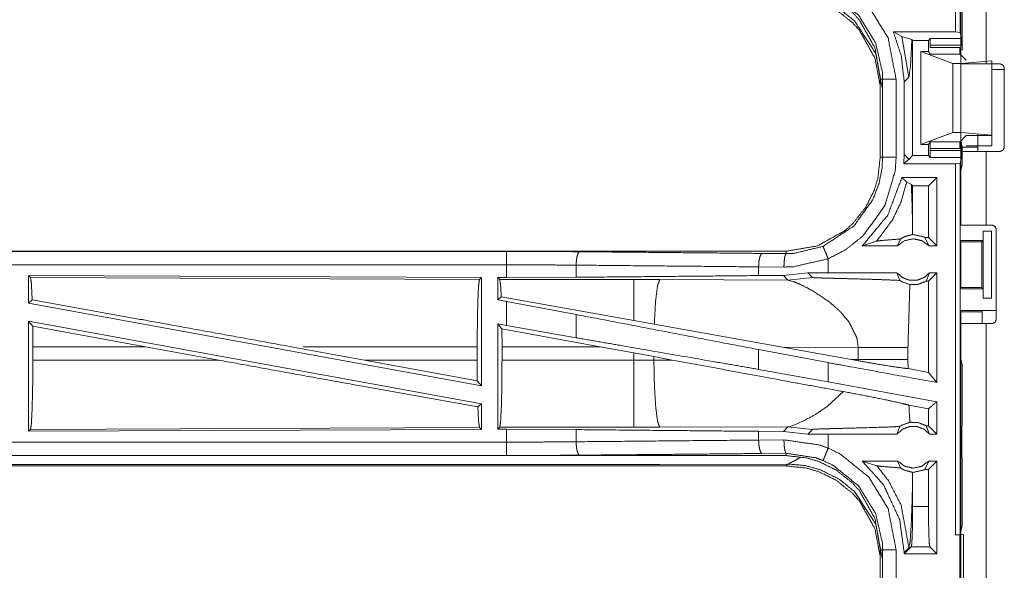
# Model space of a CAD drawing. Units: inches. Extents: x 34 to 86, y 11 to 151.
# Drawn here: x 75 to 78, y 82 to 84 of the extents above; entities that cross this region are included whole.
import ezdxf

# ---------------------------------------------------------------- set-up
doc = ezdxf.new("R2010")
doc.units = ezdxf.units.IN
doc.header["$MEASUREMENT"] = 0
doc.layers.add('CUSTOMER FRONT', color=7, linetype='Continuous', true_color=0xffffff)

msp = doc.modelspace()

# ---------------------------------------------------------------- linework, layer by layer
at = {"layer": 'CUSTOMER FRONT', "color": 2, "linetype": 'Continuous', "lineweight": 18}
for p, q in [((78.199, 84.339), (78.199, 85.7185)), ((78.2157, 85.7164), (78.2157, 84.3369)), ((78.2188, 84.22), (78.2188, 84.9445)), ((78.3123, 84.9445), (78.3123, 84.22)), ((78.2239, 84.2717), (78.2239, 84.4633)), ((78.199, 84.339), (77.9678, 84.339)), ((77.9994, 84.3215), (77.9678, 84.339)), ((78.2157, 84.3369), (78.199, 84.339)), ((78.2213, 84.3143), (78.2157, 84.3369)), ((77.9994, 84.3215), (78.0257, 84.1706)), ((78.0364, 84.3106), (77.9994, 84.3215)), ((78.0395, 84.3076), (78.0364, 84.3106)), ((78.0395, 83.8794), (78.0395, 84.3076)), ((78.0395, 84.3076), (78.0982, 84.3076)), ((78.0982, 84.3076), (78.105, 84.3143)), ((78.0982, 84.2665), (78.0982, 84.3076)), ((78.2215, 84.2894), (78.1041, 84.2894)), ((78.1041, 84.2813), (78.1041, 84.2894)), ((78.105, 84.3143), (78.2213, 84.3143)), ((78.0982, 84.2665), (78.0697, 84.2665)), ((78.0697, 83.9205), (78.0697, 84.2665)), ((78.0697, 84.2665), (78.1888, 84.2221)), ((78.1049, 84.2564), (78.0982, 84.2665)), ((78.1041, 84.2813), (78.2147, 84.2813)), ((78.2159, 84.2564), (78.1049, 84.2564)), ((78.2388, 84.2335), (78.2159, 84.2564)), ((78.1888, 83.9649), (78.1888, 84.2221)), ((78.1888, 84.2221), (78.2188, 84.2221)), ((78.2188, 84.2221), (78.3337, 84.2319)), ((78.2188, 83.9649), (78.2188, 84.2221)), ((78.3653, 84.22), (78.3123, 84.22)), ((78.2188, 84.205), (78.2188, 83.91)), ((78.3803, 84.2), (78.3337, 84.2)), ((78.3337, 84.1955), (78.3337, 83.9155)), ((78.3803, 84.205), (78.3803, 83.91)), ((77.9188, 84.1637), (77.9188, 83.8733)), ((77.9279, 83.8733), (77.9279, 84.1637)), ((77.9779, 84.1637), (77.9779, 83.8733)), ((78.008, 84.153), (78.0257, 84.1706)), ((78.008, 84.153), (78.008, 83.884)), ((78.0697, 83.9205), (78.1888, 83.9649)), ((78.1888, 83.9649), (78.2188, 83.9649)), ((78.2188, 83.9649), (78.3337, 83.9551)), ((78.1049, 83.9306), (78.0982, 83.9205)), ((78.1049, 83.9306), (78.2159, 83.9306)), ((78.2147, 83.9057), (78.2147, 83.9294)), ((78.2388, 83.9535), (78.2159, 83.9306)), ((78.2215, 83.8976), (78.2215, 83.9294)), ((78.3337, 83.9535), (78.2388, 83.9535)), ((78.3337, 83.9551), (78.3337, 83.9535)), ((78.0982, 83.9205), (78.0697, 83.9205)), ((78.0982, 83.8794), (78.0982, 83.9205)), ((78.1041, 83.8976), (78.1041, 83.9057)), ((78.2147, 83.9057), (78.1041, 83.9057)), ((78.1041, 83.8976), (78.2215, 83.8976)), ((78.2188, 83.91), (78.2823, 83.91)), ((78.2188, 83.6205), (78.2188, 83.895)), ((78.2239, 83.8447), (78.2239, 83.9153)), ((78.2388, 83.9155), (78.3337, 83.9155)), ((78.3123, 83.895), (78.3653, 83.895)), ((78.3123, 83.895), (78.3123, 83.6205)), ((78.008, 83.884), (78.0066, 83.848)), ((78.0257, 83.8656), (78.0066, 83.848)), ((78.0257, 83.8664), (78.008, 83.884)), ((78.0257, 83.8656), (78.0257, 83.8664)), ((78.026, 83.8659), (78.0257, 83.8664)), ((78.026, 83.8659), (78.0257, 83.8656)), ((78.0395, 83.8794), (78.026, 83.8659)), ((78.0395, 83.8794), (78.0982, 83.8794)), ((78.0982, 83.8794), (78.105, 83.8727)), ((78.2213, 83.8727), (78.105, 83.8727)), ((78.199, 83.848), (78.2157, 83.8501)), ((78.2213, 83.8727), (78.2157, 83.8501)), ((78.2157, 83.8501), (78.2157, 82.4706)), ((78.199, 83.848), (78.0066, 83.848)), ((78.2239, 83.8447), (78.2188, 83.8244)), ((78.2188, 83.6488), (78.2188, 83.8244)), ((77.9997, 83.798), (78.0173, 83.7805)), ((78.1296, 83.798), (77.9997, 83.798)), ((78.0173, 83.7805), (78.0346, 83.7714)), ((78.1296, 83.798), (78.0982, 83.7666)), ((78.1296, 83.798), (78.1296, 83.5435)), ((78.0346, 83.7714), (78.0395, 83.7666)), ((78.0982, 83.7666), (78.0395, 83.7666)), ((78.0395, 83.6124), (78.0395, 83.7666)), ((78.0982, 83.5749), (78.0982, 83.7666)), ((78.2162, 83.6435), (78.2188, 83.6488)), ((78.2162, 83.6435), (78.2162, 83.5635)), ((78.0392, 83.5856), (78.0395, 83.6124)), ((78.3014, 83.5985), (78.3014, 83.5635)), ((78.3017, 83.5985), (78.3014, 83.5985)), ((78.3017, 83.3485), (78.3017, 83.5985)), ((78.3017, 83.5985), (78.3328, 83.5985)), ((78.3353, 83.6205), (78.3123, 83.6205)), ((78.3328, 83.5985), (78.3328, 83.3485)), ((77.8522, 83.5435), (77.9056, 83.5609)), ((77.9833, 83.5435), (77.994, 83.5691)), ((78.085, 83.5749), (78.1, 83.5435)), ((78.0982, 83.5749), (78.085, 83.5749)), ((78.1296, 83.5435), (78.0982, 83.5749)), ((78.2187, 83.5584), (78.2162, 83.5635)), ((78.2162, 83.5635), (78.3014, 83.5635)), ((78.2187, 83.3885), (78.2187, 83.5584)), ((78.2187, 83.5584), (78.2963, 83.5584)), ((78.3014, 83.5635), (78.2963, 83.5584)), ((78.2963, 83.5584), (78.2963, 83.3885)), ((77.569, 83.5235), (72.0375, 83.5235)), ((72.0375, 83.5231), (76.5291, 83.5231)), ((77.569, 83.5235), (77.569, 83.5148)), ((77.9833, 83.5435), (77.8522, 83.5435)), ((78.1296, 83.5435), (78.1, 83.5435)), ((77.4796, 83.5155), (77.569, 83.5148)), ((77.7254, 83.4435), (77.7254, 83.4955)), ((76.7879, 83.4719), (76.7879, 83.4267)), ((77.5608, 83.4648), (77.4666, 83.4655)), ((77.4666, 83.4655), (77.4666, 83.4331)), ((74.7517, 83.433), (76.4359, 83.4257)), ((74.7517, 83.433), (74.7517, 83.3309)), ((74.759, 83.4257), (74.7517, 83.433)), ((74.759, 83.4257), (76.4286, 83.4184)), ((76.4286, 83.4184), (76.4359, 83.4257)), ((76.4359, 83.4257), (76.4359, 83.023)), ((76.4967, 83.4255), (76.5291, 83.4255)), ((76.4967, 83.4255), (76.4967, 83.3429)), ((76.504, 83.4183), (76.4967, 83.4255)), ((77.0032, 83.4183), (76.504, 83.4183)), ((76.7879, 83.4267), (76.5291, 83.4255)), ((77.099, 83.4181), (77.0032, 83.4183)), ((77.5759, 83.4166), (77.099, 83.4181)), ((77.5588, 83.4338), (77.4666, 83.4331)), ((77.6491, 83.4434), (77.5588, 83.4338)), ((77.5588, 83.4338), (77.5759, 83.4166)), ((77.5759, 83.4166), (77.6665, 83.426)), ((77.5759, 83.4166), (77.5979, 83.41)), ((77.7254, 83.4435), (77.6491, 83.4434)), ((77.6491, 83.4434), (77.6665, 83.426)), ((77.981, 83.4435), (77.9916, 83.415)), ((78.0898, 83.4121), (78.1023, 83.4435)), ((78.0982, 83.4121), (78.0898, 83.4121)), ((78.1296, 83.4435), (78.0982, 83.4121)), ((78.0982, 83.0731), (78.0982, 83.4121)), ((78.1296, 83.4435), (78.1023, 83.4435)), ((78.2187, 83.3885), (78.2162, 83.3835)), ((78.2162, 83.3835), (78.2162, 83.3035)), ((78.2162, 83.3835), (78.3014, 83.3835)), ((78.2187, 83.3885), (78.2963, 83.3885)), ((78.2963, 83.3885), (78.3014, 83.3835)), ((78.3014, 83.3835), (78.3014, 83.3485)), ((74.7517, 83.3309), (74.7653, 83.3423)), ((76.5096, 83.3536), (76.4967, 83.3429)), ((76.4967, 83.3429), (76.5291, 83.3369)), ((77.0032, 83.2655), (76.5096, 83.3536)), ((76.5291, 83.248), (76.5291, 83.3369)), ((76.7879, 83.2884), (76.5291, 83.3369)), ((78.3014, 83.3485), (78.3017, 83.3485)), ((78.3328, 83.3485), (78.3017, 83.3485)), ((74.7517, 83.3309), (76.4359, 83.023)), ((78.2162, 83.3035), (78.2188, 83.2982)), ((78.2162, 83.3035), (78.3485, 83.3035)), ((78.2985, 83.3026), (78.2963, 83.2982)), ((78.2985, 83.2545), (78.2985, 83.3026)), ((74.7517, 83.264), (76.4359, 82.9561)), ((74.7517, 83.264), (74.7517, 82.854)), ((74.7517, 83.264), (74.7673, 83.2454)), ((76.7879, 83.2884), (76.7879, 83.2019)), ((77.0788, 83.252), (77.0032, 83.2655)), ((77.7766, 83.2923), (77.8029, 83.2601)), ((78.2188, 83.1226), (78.2188, 83.2982)), ((78.2188, 83.2982), (78.2963, 83.2982)), ((74.7677, 83.1684), (74.7673, 83.2454)), ((75.1863, 83.1684), (74.7673, 83.2454)), ((76.4967, 83.2539), (76.5291, 83.248)), ((76.4967, 83.2539), (76.4967, 82.8615)), ((76.5121, 83.2355), (76.4967, 83.2539)), ((76.5121, 83.2355), (76.5124, 83.1684)), ((76.8772, 83.1684), (76.5121, 83.2355)), ((76.7879, 83.2019), (76.5291, 83.248)), ((77.5557, 83.1668), (77.0788, 83.252)), ((78.2188, 81.8705), (78.2188, 83.2545)), ((78.3123, 83.2545), (78.3123, 81.8705)), ((78.3123, 83.2545), (78.3353, 83.2545)), ((74.7677, 83.1684), (74.7677, 83.1186)), ((75.1863, 83.1684), (74.7677, 83.1684)), ((75.1863, 83.1684), (75.4588, 83.1186)), ((75.7286, 83.1684), (76.0006, 83.1186)), ((76.4202, 83.1684), (75.7724, 83.1684)), ((76.4202, 83.1684), (76.4202, 83.1186)), ((76.5124, 83.1186), (76.5124, 83.1684)), ((76.5124, 83.1684), (76.8772, 83.1684)), ((76.8772, 83.1684), (77.0032, 83.1454)), ((77.7254, 83.1093), (77.4666, 83.1578)), ((77.4666, 83.1578), (77.4666, 83.0843)), ((77.5557, 83.1668), (77.8372, 83.1659)), ((77.5557, 83.1668), (77.8105, 83.121)), ((77.8372, 83.1659), (77.8372, 83.1211)), ((78.0221, 83.1211), (78.0221, 83.1659)), ((74.7677, 83.1186), (75.4588, 83.1186)), ((76.4206, 83.0413), (76.0006, 83.1186)), ((76.0006, 83.1186), (76.4202, 83.1186)), ((76.4206, 83.0413), (76.4202, 83.1186)), ((77.0032, 83.1186), (76.5124, 83.1186)), ((77.0032, 83.1454), (77.0032, 83.1186)), ((77.0032, 83.1454), (77.0772, 83.1317)), ((77.0772, 83.1317), (77.1457, 83.119)), ((77.0772, 83.1188), (77.0772, 83.1317)), ((77.1457, 83.119), (77.0772, 83.1188)), ((77.8372, 83.1211), (77.8105, 83.121)), ((77.8371, 83.1162), (77.8105, 83.121)), ((77.8372, 83.1211), (77.8371, 83.1162)), ((78.0222, 83.087), (78.0221, 83.1211)), ((78.2188, 83.1226), (78.2239, 83.1023)), ((77.7254, 83.0381), (77.4666, 83.0843)), ((77.7254, 83.0381), (77.7254, 83.1093)), ((78.0982, 83.0731), (78.0222, 83.087)), ((78.2239, 82.9137), (78.2239, 83.1023)), ((78.1296, 83.0354), (78.0982, 83.0731)), ((76.4206, 83.0413), (76.4359, 83.023)), ((78.1296, 82.9642), (77.7254, 83.0381)), ((77.7828, 83.0016), (77.7234, 82.9475)), ((76.4226, 82.945), (76.4359, 82.9561)), ((76.4359, 82.9561), (76.4359, 82.8613)), ((78.0982, 82.938), (78.0256, 82.9513)), ((78.0982, 82.8749), (78.0982, 82.938)), ((78.1296, 82.9642), (78.1296, 82.8435)), ((78.2235, 82.9066), (78.2239, 82.9137)), ((78.2235, 82.8766), (78.2235, 82.9066)), ((76.4359, 82.8613), (74.7517, 82.854)), ((74.7517, 82.854), (74.759, 82.8613)), ((76.4286, 82.8686), (74.759, 82.8613)), ((76.4359, 82.8613), (76.4286, 82.8686)), ((76.4967, 82.8615), (76.504, 82.8688)), ((76.5291, 82.8615), (76.4967, 82.8615)), ((76.504, 82.8688), (77.0032, 82.8688)), ((76.5291, 82.8139), (76.5291, 82.8615)), ((76.5291, 82.8615), (76.7879, 82.8603)), ((76.7879, 82.8603), (76.7879, 82.8151)), ((77.099, 82.8689), (77.5759, 82.8704)), ((77.5759, 82.8704), (77.5588, 82.8532)), ((77.5798, 82.8711), (77.5759, 82.8704)), ((77.5759, 82.8704), (77.6665, 82.861)), ((77.5909, 82.8745), (77.5798, 82.8711)), ((77.6059, 82.8801), (77.5909, 82.8745)), ((77.6337, 82.8926), (77.6059, 82.8801)), ((77.6491, 82.8436), (77.6665, 82.861)), ((77.981, 82.8435), (77.9916, 82.872)), ((78.0982, 82.8749), (78.0898, 82.8749)), ((78.0898, 82.8749), (78.1023, 82.8435)), ((78.1296, 82.8435), (78.0982, 82.8749)), ((78.2229, 82.8708), (78.2235, 82.8766)), ((78.2229, 82.7562), (78.2229, 82.8708)), ((77.4666, 82.8539), (77.4666, 82.8215)), ((77.4666, 82.8539), (77.5588, 82.8532)), ((77.5588, 82.8532), (77.6491, 82.8436)), ((77.7254, 82.8435), (77.6491, 82.8436)), ((77.7254, 82.7915), (77.7254, 82.8435)), ((78.1296, 82.8435), (78.1023, 82.8435)), ((77.4666, 82.8215), (77.5608, 82.8222)), ((71.7936, 82.7639), (76.5291, 82.7639)), ((77.569, 82.7635), (71.7936, 82.7635)), ((77.569, 82.7722), (77.4796, 82.7715)), ((77.569, 82.7635), (77.569, 82.7722)), ((78.2235, 82.7504), (78.2229, 82.7562)), ((78.2235, 82.7204), (78.2235, 82.7504)), ((71.7936, 82.7255), (77.569, 82.7255)), ((77.0032, 82.7308), (71.799, 82.7308)), ((77.5759, 82.7324), (77.099, 82.731)), ((77.569, 82.7255), (77.5759, 82.7324)), ((77.9833, 82.7435), (77.8522, 82.7435)), ((77.8522, 82.7435), (77.9056, 82.7261)), ((77.9833, 82.7435), (77.994, 82.7179)), ((78.085, 82.7121), (78.1, 82.7435)), ((78.1296, 82.7435), (78.0982, 82.7121)), ((78.1296, 82.7435), (78.1, 82.7435)), ((78.1296, 82.7435), (78.1296, 82.3985)), ((78.2235, 82.7204), (78.2239, 82.7133)), ((78.0395, 82.6746), (78.0392, 82.7014)), ((78.0982, 82.7121), (78.085, 82.7121)), ((78.0982, 82.5748), (78.0982, 82.7121)), ((78.2239, 82.5034), (78.2239, 82.7133)), ((78.0395, 82.5748), (78.0395, 82.6746)), ((78.0395, 82.5748), (78.0982, 82.5748)), ((78.2157, 82.4706), (78.2239, 82.5034)), ((78.2157, 82.4706), (78.199, 82.4685)), ((78.199, 82.4685), (78.2154, 82.4685)), ((78.2154, 82.4685), (78.2288, 82.4703)), ((78.008, 82.3985), (78.0344, 82.4249)), ((78.008, 82.403), (78.0257, 82.4206)), ((78.1032, 82.4249), (78.0344, 82.4249)), ((78.1296, 82.3985), (78.1032, 82.4249)), ((77.9188, 82.4137), (77.9188, 82.1233)), ((77.9279, 82.1233), (77.9279, 82.4137)), ((78.008, 82.403), (78.008, 82.3985)), ((78.1296, 82.3985), (78.008, 82.3985))]:
    msp.add_line(p, q, dxfattribs=at)
for points, knots in [([(77.569, 84.5135), (77.6459, 84.505), (77.6901, 84.4919), (77.7544, 84.4604), (77.8164, 84.4111), (77.8421, 84.3823), (77.8991, 84.2795), (77.9188, 84.1637)], [0, 0, 0.141126, 0.22535, 0.356102, 0.500596, 0.571061, 0.785525, 1, 1]), ([(77.7255, 84.5415), (77.7691, 84.5203), (77.8759, 84.434), (77.948, 84.3172), (77.9779, 84.1637)], [0, 0, 0.101223, 0.387489, 0.673987, 1, 1]), ([(77.9188, 84.1257), (77.9185, 84.1402), (77.8991, 84.2415), (77.8421, 84.3443), (77.8164, 84.3731), (77.7544, 84.4224), (77.6901, 84.4539), (77.6459, 84.467), (77.569, 84.4755)], [0, 0, 0.026438, 0.214723, 0.429127, 0.49957, 0.644017, 0.774721, 0.858921, 1, 1]), ([(77.9257, 84.1326), (77.904, 84.2536), (77.901, 84.2613), (77.8231, 84.3798), (77.7672, 84.4253), (77.6969, 84.4607), (77.6395, 84.4765), (77.5759, 84.4824)], [0, 0, 0.224645, 0.239703, 0.498934, 0.6306, 0.774478, 0.883247, 1, 1]), ([(77.9279, 84.1637), (77.927, 84.1895), (77.9017, 84.2984), (77.8384, 84.401), (77.7447, 84.4768), (77.7063, 84.4954)], [0, 0, 0.061283, 0.326671, 0.612886, 0.898876, 1, 1]), ([(77.9678, 84.339), (77.9977, 84.2487), (78.008, 84.153)], [0, 0, 0.497005, 1, 1]), ([(78.0257, 84.1706), (78.0316, 84.2129), (78.0364, 84.3106)], [0, 0, 0.303838, 1, 1]), ([(78.1041, 84.2894), (78.1041, 84.294), (78.1042, 84.2987), (78.1044, 84.3067), (78.1046, 84.3122), (78.105, 84.3143)], [0, 0, 0.18735, 0.374439, 0.69431, 0.913153, 1, 1]), ([(78.2213, 84.3143), (78.2214, 84.3122), (78.2214, 84.3095), (78.2214, 84.3067), (78.2215, 84.3027), (78.2215, 84.2987), (78.2215, 84.2894)], [0, 0, 0.086032, 0.195466, 0.304897, 0.464865, 0.625095, 1, 1]), ([(78.1049, 84.2564), (78.1048, 84.2575), (78.1046, 84.2586)], [0, 0, 0.498787, 1, 1]), ([(78.2147, 84.2813), (78.2147, 84.2767), (78.2148, 84.2721), (78.215, 84.2641), (78.2155, 84.2586), (78.2157, 84.2575), (78.2159, 84.2564)], [0, 0, 0.185145, 0.370294, 0.687692, 0.907743, 0.953999, 1, 1]), ([(78.3123, 84.22), (78.2792, 84.22), (78.2325, 84.22), (78.2188, 84.22)], [0, 0, 0.353572, 0.853572, 1, 1]), ([(78.3337, 83.9551), (78.3337, 84.22), (78.3337, 84.2319)], [0, 0, 0.956919, 1, 1]), ([(78.3653, 84.22), (78.3706, 84.2178), (78.3759, 84.2156), (78.3781, 84.2103), (78.3803, 84.205)], [0, 0, 0.249923, 0.5, 0.750077, 1, 1]), ([(77.9188, 84.1637), (77.922, 84.1637), (77.9266, 84.1637), (77.9279, 84.1637)], [0, 0, 0.352564, 0.852564, 1, 1]), ([(77.9779, 84.1637), (77.9592, 84.1637), (77.9512, 84.1637), (77.9377, 84.1637), (77.9301, 84.1637), (77.9279, 84.1637)], [0, 0, 0.374853, 0.534984, 0.80456, 0.957003, 1, 1]), ([(78.1041, 83.9057), (78.1041, 83.9103), (78.1042, 83.9149), (78.1043, 83.9189), (78.1044, 83.9229), (78.1046, 83.9284), (78.1048, 83.9295), (78.1049, 83.9306)], [0, 0, 0.185216, 0.370695, 0.52964, 0.688579, 0.90871, 0.954466, 1, 1]), ([(78.2159, 83.9306), (78.2157, 83.9295), (78.2155, 83.9284), (78.215, 83.9229), (78.2148, 83.9149), (78.2147, 83.9103), (78.2147, 83.9057)], [0, 0, 0.046013, 0.092281, 0.312389, 0.62987, 0.815067, 1, 1]), ([(78.105, 83.8727), (78.1046, 83.8748), (78.1044, 83.8803), (78.1042, 83.8883), (78.1041, 83.893), (78.1041, 83.8976)], [0, 0, 0.086847, 0.30569, 0.625561, 0.81291, 1, 1]), ([(78.2188, 83.91), (78.2188, 83.8994), (78.2188, 83.895)], [0, 0, 0.707031, 1, 1]), ([(78.2188, 83.895), (78.2462, 83.895), (78.3123, 83.895)], [0, 0, 0.292926, 1, 1]), ([(78.2215, 83.8976), (78.2215, 83.8883), (78.2215, 83.8843), (78.2214, 83.8803), (78.2214, 83.8775), (78.2214, 83.8748), (78.2213, 83.8727)], [0, 0, 0.374905, 0.534874, 0.695103, 0.804534, 0.913968, 1, 1]), ([(78.2823, 83.91), (78.2823, 83.9047), (78.2823, 83.8972), (78.2823, 83.895)], [0, 0, 0.353299, 0.853299, 1, 1]), ([(78.3803, 83.91), (78.3781, 83.9047), (78.3759, 83.8994), (78.3706, 83.8972), (78.3653, 83.895)], [0, 0, 0.249923, 0.5, 0.750077, 1, 1]), ([(77.9188, 83.8733), (77.9103, 83.7964), (77.8972, 83.7522), (77.8657, 83.6879), (77.8164, 83.6259), (77.7876, 83.6002), (77.6848, 83.5432), (77.569, 83.5235)], [0, 0, 0.141124, 0.225348, 0.356099, 0.500593, 0.571058, 0.785537, 1, 1]), ([(77.7063, 83.5416), (77.8207, 83.6174), (77.8912, 83.7151), (77.9144, 83.7754), (77.9254, 83.8306), (77.9279, 83.8733)], [0, 0, 0.325584, 0.611531, 0.764961, 0.898499, 1, 1]), ([(77.9779, 83.8733), (77.975, 83.8247), (77.9361, 83.6931), (77.8558, 83.5817), (77.793, 83.5311), (77.7255, 83.4955)], [0, 0, 0.101438, 0.387239, 0.673053, 0.840978, 1, 1]), ([(77.9188, 83.8733), (77.922, 83.8733), (77.9266, 83.8733), (77.9279, 83.8733)], [0, 0, 0.352564, 0.852564, 1, 1]), ([(77.9779, 83.8733), (77.9592, 83.8733), (77.9512, 83.8733), (77.9377, 83.8733), (77.9301, 83.8733), (77.9279, 83.8733)], [0, 0, 0.374853, 0.534984, 0.80456, 0.957003, 1, 1]), ([(78.199, 82.4685), (78.199, 82.806), (78.199, 83.4957), (78.199, 83.848)], [0, 0, 0.24466, 0.744655, 1, 1]), ([(77.9997, 83.798), (77.9469, 83.6575), (77.8522, 83.5435)], [0, 0, 0.503014, 1, 1]), ([(77.9056, 83.5609), (77.9643, 83.6401), (77.9965, 83.7076), (78.0173, 83.7805)], [0, 0, 0.395804, 0.696016, 1, 1]), ([(78.0395, 83.6124), (78.0375, 83.6924), (78.0346, 83.7714)], [0, 0, 0.503204, 1, 1]), ([(78.3123, 83.6205), (78.2792, 83.6205), (78.2325, 83.6205), (78.2188, 83.6205)], [0, 0, 0.353572, 0.853572, 1, 1]), ([(78.3503, 83.6055), (78.3481, 83.6108), (78.3459, 83.6161), (78.3353, 83.6205)], [0, 0, 0.250147, 0.500185, 1, 1]), ([(78.3503, 83.2695), (78.3503, 83.2975), (78.3503, 83.4655), (78.3503, 83.6055)], [0, 0, 0.083282, 0.583282, 1, 1]), ([(77.9056, 83.5609), (77.9237, 83.5635), (77.9499, 83.5657), (77.994, 83.5691)], [0, 0, 0.205881, 0.502597, 1, 1]), ([(78.1, 83.5435), (78.074, 83.5628), (78.0417, 83.5699), (78.0093, 83.5628), (77.9833, 83.5435)], [0, 0, 0.247033, 0.500024, 0.752967, 1, 1]), ([(78.0392, 83.5856), (78.0162, 83.58), (78.0107, 83.5777), (78.0051, 83.5754), (77.994, 83.5691)], [0, 0, 0.487378, 0.611516, 0.73558, 1, 1]), ([(78.0392, 83.5856), (78.0404, 83.5856), (78.0417, 83.5856), (78.0806, 83.5771), (78.085, 83.5749)], [0, 0, 0.026051, 0.051966, 0.895581, 1, 1]), ([(76.5291, 83.5231), (76.6662, 83.5228), (76.8009, 83.5218)], [0, 0, 0.504307, 1, 1]), ([(76.5291, 83.4731), (76.5291, 83.4825), (76.5291, 83.4999), (76.5291, 83.5133), (76.5291, 83.5209), (76.5291, 83.5231)], [0, 0, 0.187467, 0.534914, 0.804586, 0.957009, 1, 1]), ([(76.8009, 83.5218), (76.7985, 83.5197), (76.796, 83.5176), (76.794, 83.5121), (76.7919, 83.5066), (76.7891, 83.4906), (76.788, 83.4719)], [0, 0, 0.060855, 0.121629, 0.231525, 0.341465, 0.647127, 1, 1]), ([(76.8009, 83.5218), (77.3128, 83.5171), (77.4796, 83.5155)], [0, 0, 0.75431, 1, 1]), ([(77.569, 83.5148), (77.599, 83.5159), (77.7063, 83.5416)], [0, 0, 0.21391, 1, 1]), ([(77.7063, 83.5416), (77.7072, 83.5397), (77.7101, 83.5326), (77.7122, 83.5276), (77.7152, 83.5202), (77.7219, 83.5041), (77.7255, 83.4955)], [0, 0, 0.042875, 0.195402, 0.304864, 0.465038, 0.812485, 1, 1]), ([(77.4796, 83.5155), (77.4771, 83.5134), (77.4747, 83.5112), (77.4706, 83.5003), (77.4677, 83.4843), (77.4666, 83.4655)], [0, 0, 0.060783, 0.121646, 0.34147, 0.647077, 1, 1]), ([(77.569, 83.5148), (77.5659, 83.5105), (77.5646, 83.5051), (77.5633, 83.4996), (77.5615, 83.4836), (77.5608, 83.4648)], [0, 0, 0.102734, 0.212212, 0.321783, 0.635143, 1, 1]), ([(77.7255, 83.4955), (77.5968, 83.4661), (77.5608, 83.4648)], [0, 0, 0.785616, 1, 1]), ([(72.0375, 83.4731), (73.3782, 83.4731), (75.624, 83.4731), (76.5291, 83.4731)], [0, 0, 0.298474, 0.798475, 1, 1]), ([(76.788, 83.4719), (76.6597, 83.4728), (76.5291, 83.4731)], [0, 0, 0.495705, 1, 1]), ([(76.5291, 83.4255), (76.5291, 83.4369), (76.5291, 83.4731)], [0, 0, 0.237789, 1, 1]), ([(77.4666, 83.4655), (77.1261, 83.4687), (76.788, 83.4719)], [0, 0, 0.501684, 1, 1]), ([(74.7653, 83.3423), (74.7623, 83.4036), (74.759, 83.4257)], [0, 0, 0.732897, 1, 1]), ([(76.4202, 83.1684), (76.4208, 83.2621), (76.4226, 83.3422), (76.4254, 83.397), (76.4286, 83.4184)], [0, 0, 0.374399, 0.694314, 0.913286, 1, 1]), ([(76.504, 83.4183), (76.5072, 83.3971), (76.5096, 83.3536)], [0, 0, 0.329735, 1, 1]), ([(77.4666, 83.4331), (77.1261, 83.4299), (76.788, 83.4267)], [0, 0, 0.501684, 1, 1]), ([(77.0032, 83.4183), (77.0032, 83.4067), (77.0032, 83.3655), (77.0032, 83.336), (77.0032, 83.2655)], [0, 0, 0.075877, 0.34507, 0.538343, 1, 1]), ([(77.099, 83.4181), (77.0905, 83.3949), (77.0839, 83.3419), (77.0834, 83.3359), (77.0788, 83.252)], [0, 0, 0.146712, 0.464379, 0.500392, 1, 1]), ([(77.5979, 83.41), (77.6259, 83.3981), (77.6298, 83.3962), (77.6337, 83.3944), (77.6662, 83.3772)], [0, 0, 0.402011, 0.459119, 0.516267, 1, 1]), ([(77.6666, 83.426), (77.6672, 83.4258), (77.6679, 83.4257), (77.6749, 83.4251), (77.7, 83.4241), (77.7381, 83.423), (77.7644, 83.4224), (77.7995, 83.4215), (77.8325, 83.4206), (77.8977, 83.4188), (77.9315, 83.4176), (77.9365, 83.4175), (77.9415, 83.4173), (77.9916, 83.415)], [0, 0, 0.00218, 0.004375, 0.025979, 0.103124, 0.22039, 0.301185, 0.40901, 0.510709, 0.711299, 0.815185, 0.830508, 0.845832, 1, 1]), ([(77.981, 83.4435), (77.8849, 83.4435), (77.7571, 83.4435), (77.7255, 83.4435)], [0, 0, 0.376019, 0.876044, 1, 1]), ([(77.981, 83.4435), (78.0015, 83.4256), (78.0277, 83.4157), (78.0417, 83.4157), (78.0557, 83.4157), (78.0818, 83.4256), (78.1023, 83.4435)], [0, 0, 0.196433, 0.398798, 0.499978, 0.601158, 0.803567, 1, 1]), ([(77.9916, 83.415), (77.9953, 83.4127), (77.999, 83.4104), (78.0292, 83.3995)], [0, 0, 0.107533, 0.214982, 1, 1]), ([(78.0898, 83.4121), (78.0585, 83.4002), (78.0292, 83.3995)], [0, 0, 0.533528, 1, 1]), ([(78.1296, 83.4435), (78.1296, 83.2935), (78.1296, 83.0894), (78.1296, 83.0354)], [0, 0, 0.367546, 0.867546, 1, 1]), ([(77.6662, 83.3772), (77.7227, 83.3401), (77.7287, 83.3354), (77.7346, 83.3308)], [0, 0, 0.817382, 0.908698, 1, 1]), ([(78.0221, 83.1659), (78.0286, 83.3892), (78.0292, 83.3995)], [0, 0, 0.955567, 1, 1]), ([(75.7286, 83.1684), (75.2019, 83.2641), (74.7653, 83.3423)], [0, 0, 0.546856, 1, 1]), ([(77.7346, 83.3308), (77.7667, 83.3024), (77.7766, 83.2923)], [0, 0, 0.752388, 1, 1]), ([(78.2985, 83.3026), (78.3005, 83.3028), (78.3024, 83.303), (78.3078, 83.3031), (78.3133, 83.3032), (78.3294, 83.3034), (78.3485, 83.3035)], [0, 0, 0.039443, 0.078896, 0.187484, 0.296204, 0.619411, 1, 1]), ([(77.4666, 83.1578), (77.1261, 83.2233), (76.788, 83.2884)], [0, 0, 0.501683, 1, 1]), ([(78.3353, 83.2545), (78.3459, 83.2589), (78.3481, 83.2642), (78.3503, 83.2695)], [0, 0, 0.499815, 0.749853, 1, 1]), ([(77.803, 83.2601), (77.8319, 83.2019), (77.8372, 83.1659)], [0, 0, 0.641348, 1, 1]), ([(78.2188, 83.2545), (78.2462, 83.2545), (78.3123, 83.2545)], [0, 0, 0.292926, 1, 1]), ([(77.4666, 83.0843), (77.2964, 83.1138), (76.9571, 83.1726), (76.788, 83.2019)], [0, 0, 0.250841, 0.750838, 1, 1]), ([(77.8372, 83.1659), (77.9095, 83.1659), (77.9576, 83.1659), (77.9801, 83.1659), (77.9923, 83.1659), (78.0133, 83.1659), (78.0221, 83.1659)], [0, 0, 0.391041, 0.651289, 0.772855, 0.83871, 0.952317, 1, 1]), ([(74.759, 82.8613), (74.7623, 82.8834), (74.7652, 82.9398), (74.767, 83.0222), (74.7677, 83.1186)], [0, 0, 0.086816, 0.305817, 0.625705, 1, 1]), ([(76.4226, 82.945), (75.9793, 83.0242), (75.4588, 83.1186)], [0, 0, 0.459795, 1, 1]), ([(76.5124, 83.1186), (76.5118, 83.0249), (76.51, 82.9449), (76.5072, 82.8902), (76.504, 82.8688)], [0, 0, 0.374351, 0.694257, 0.913254, 1, 1]), ([(77.0772, 83.1188), (77.0402, 83.1186), (77.0032, 83.1186)], [0, 0, 0.499518, 1, 1]), ([(77.0032, 83.1186), (77.0032, 83.0718), (77.0032, 82.9849), (77.0032, 82.9449), (77.0032, 82.8902), (77.0032, 82.8688)], [0, 0, 0.187409, 0.53497, 0.695096, 0.914113, 1, 1]), ([(77.0772, 83.1188), (77.0791, 83.0251), (77.0839, 82.9451), (77.0909, 82.8904), (77.099, 82.8689)], [0, 0, 0.371802, 0.68996, 0.908901, 1, 1]), ([(77.7828, 83.0016), (77.588, 83.0372), (77.1457, 83.119)], [0, 0, 0.305776, 1, 1]), ([(77.8371, 83.1162), (77.8903, 83.1069), (77.9558, 83.0961), (78.0062, 83.0889), (78.0222, 83.087)], [0, 0, 0.288257, 0.642531, 0.914148, 1, 1]), ([(77.8372, 83.1211), (77.8922, 83.1211), (77.9095, 83.1211), (77.9454, 83.1211), (77.9801, 83.1211), (77.9854, 83.1211), (78.0064, 83.1211), (78.0221, 83.1211)], [0, 0, 0.29719, 0.391041, 0.585364, 0.772855, 0.801733, 0.915305, 1, 1]), ([(78.1296, 83.0354), (77.7888, 83.0977), (77.7255, 83.1093)], [0, 0, 0.843223, 1, 1]), ([(77.7828, 83.0016), (77.8644, 82.9862), (77.942, 82.9705), (77.9998, 82.9578), (78.0256, 82.9513)], [0, 0, 0.334743, 0.653912, 0.892894, 1, 1]), ([(76.4286, 82.8686), (76.4254, 82.89), (76.4226, 82.945)], [0, 0, 0.282925, 1, 1]), ([(77.7234, 82.9475), (77.6779, 82.9167), (77.6337, 82.8926)], [0, 0, 0.522181, 1, 1]), ([(78.0292, 82.8875), (78.0286, 82.8978), (78.0256, 82.9513)], [0, 0, 0.16251, 1, 1]), ([(78.1296, 82.9642), (78.1252, 82.9606), (78.0982, 82.938)], [0, 0, 0.139181, 1, 1]), ([(76.788, 82.8603), (77.1261, 82.8571), (77.4666, 82.8539)], [0, 0, 0.498316, 1, 1]), ([(77.0032, 82.8688), (77.0511, 82.8688), (77.099, 82.8689)], [0, 0, 0.500509, 1, 1]), ([(77.6666, 82.861), (77.6672, 82.8612), (77.6679, 82.8613), (77.6714, 82.8616), (77.6749, 82.8619), (77.6863, 82.8624), (77.7314, 82.8638), (77.7381, 82.864), (77.7818, 82.8651), (77.7995, 82.8655), (77.847, 82.8668), (77.9415, 82.8697), (77.9773, 82.8713), (77.9916, 82.872)], [0, 0, 0.00218, 0.004379, 0.01518, 0.025982, 0.060888, 0.199749, 0.220394, 0.354709, 0.409012, 0.555204, 0.845831, 0.956085, 1, 1]), ([(78.1023, 82.8435), (78.0818, 82.8614), (78.0557, 82.8713), (78.0487, 82.8713), (78.0347, 82.8713), (78.0277, 82.8713), (78.0015, 82.8614), (77.981, 82.8435)], [0, 0, 0.19644, 0.398839, 0.44943, 0.550614, 0.601205, 0.80356, 1, 1]), ([(78.0292, 82.8875), (77.9998, 82.877), (77.9957, 82.8745), (77.9916, 82.872)], [0, 0, 0.764262, 0.882173, 1, 1]), ([(78.0292, 82.8875), (78.0585, 82.8868), (78.0898, 82.8749)], [0, 0, 0.466472, 1, 1]), ([(77.981, 82.8435), (77.8849, 82.8435), (77.7571, 82.8435), (77.7255, 82.8435)], [0, 0, 0.376019, 0.876044, 1, 1]), ([(76.5291, 82.8139), (75.624, 82.8139), (73.2562, 82.8139), (71.7936, 82.8139)], [0, 0, 0.191146, 0.691147, 1, 1]), ([(76.5291, 82.8139), (76.6597, 82.8142), (76.788, 82.8151)], [0, 0, 0.504295, 1, 1]), ([(76.5291, 82.7639), (76.5291, 82.7682), (76.5291, 82.7791), (76.5291, 82.7872), (76.5291, 82.8045), (76.5291, 82.8139)], [0, 0, 0.085863, 0.304886, 0.465016, 0.812508, 1, 1]), ([(76.788, 82.8151), (77.1261, 82.8183), (77.4666, 82.8215)], [0, 0, 0.498316, 1, 1]), ([(76.788, 82.8151), (76.7891, 82.7964), (76.7919, 82.7804), (76.794, 82.7749), (76.796, 82.7694), (76.8009, 82.7652)], [0, 0, 0.352904, 0.658472, 0.768421, 0.878442, 1, 1]), ([(77.4666, 82.8215), (77.4677, 82.8027), (77.4706, 82.7867), (77.4747, 82.7758), (77.4771, 82.7736), (77.4796, 82.7715)], [0, 0, 0.352923, 0.65853, 0.878354, 0.939217, 1, 1]), ([(77.5608, 82.8222), (77.5615, 82.8034), (77.5633, 82.7874), (77.5659, 82.7765), (77.569, 82.7722)], [0, 0, 0.364731, 0.678217, 0.897266, 1, 1]), ([(77.5608, 82.8222), (77.6912, 82.8034), (77.7255, 82.7915)], [0, 0, 0.784553, 1, 1]), ([(77.7255, 82.7915), (77.7183, 82.7742), (77.7122, 82.7594), (77.7101, 82.7544), (77.7072, 82.7473), (77.7063, 82.7454)], [0, 0, 0.374788, 0.695136, 0.804598, 0.957125, 1, 1]), ([(77.7255, 82.7915), (77.7691, 82.7703), (77.8759, 82.684), (77.948, 82.5672), (77.9779, 82.4137)], [0, 0, 0.101223, 0.387488, 0.673974, 1, 1]), ([(76.8009, 82.7652), (76.6662, 82.7642), (76.5291, 82.7639)], [0, 0, 0.495693, 1, 1]), ([(77.4796, 82.7715), (77.3128, 82.7699), (76.8009, 82.7652)], [0, 0, 0.24569, 1, 1]), ([(77.7063, 82.7454), (77.6778, 82.7557), (77.569, 82.7722)], [0, 0, 0.216209, 1, 1]), ([(77.569, 82.7635), (77.6459, 82.755), (77.6901, 82.7419), (77.7544, 82.7104), (77.8164, 82.6611), (77.8421, 82.6323), (77.8991, 82.5295), (77.9188, 82.4137)], [0, 0, 0.141125, 0.225349, 0.356101, 0.500595, 0.571061, 0.785524, 1, 1]), ([(77.5759, 82.7324), (77.6061, 82.7474), (77.6219, 82.7576)], [0, 0, 0.640856, 1, 1]), ([(77.099, 82.731), (77.0511, 82.7309), (77.0032, 82.7308)], [0, 0, 0.499491, 1, 1]), ([(77.9188, 82.3757), (77.9185, 82.3902), (77.8991, 82.4915), (77.8421, 82.5943), (77.8164, 82.6231), (77.7544, 82.6724), (77.6901, 82.7039), (77.6459, 82.717), (77.569, 82.7255)], [0, 0, 0.026438, 0.214724, 0.429118, 0.499569, 0.644017, 0.774721, 0.858921, 1, 1]), ([(77.9257, 82.3826), (77.904, 82.5036), (77.901, 82.5113), (77.8231, 82.6298), (77.7672, 82.6753), (77.6969, 82.7107), (77.6395, 82.7265), (77.5759, 82.7324)], [0, 0, 0.224645, 0.239703, 0.498934, 0.6306, 0.774478, 0.883247, 1, 1]), ([(77.9279, 82.4137), (77.927, 82.4395), (77.9017, 82.5484), (77.8384, 82.651), (77.7447, 82.7268), (77.7063, 82.7454)], [0, 0, 0.061283, 0.326671, 0.612886, 0.898876, 1, 1]), ([(77.8522, 82.7435), (77.9319, 82.6534), (77.9913, 82.5246), (78.008, 82.403)], [0, 0, 0.312648, 0.681239, 1, 1]), ([(77.9056, 82.7261), (77.9237, 82.7235), (77.9499, 82.7213), (77.994, 82.7179)], [0, 0, 0.20589, 0.502602, 1, 1]), ([(77.9056, 82.7261), (77.9494, 82.6708), (77.9965, 82.5794), (78.0257, 82.4206)], [0, 0, 0.210606, 0.517922, 1, 1]), ([(77.9833, 82.7435), (78.0093, 82.7242), (78.0417, 82.7171), (78.074, 82.7242), (78.1, 82.7435)], [0, 0, 0.247054, 0.499976, 0.752946, 1, 1]), ([(77.994, 82.7179), (78.0045, 82.7119), (78.0077, 82.7104), (78.0109, 82.709), (78.0392, 82.7014)], [0, 0, 0.250845, 0.322909, 0.394918, 1, 1]), ([(78.085, 82.7121), (78.0806, 82.7099), (78.0417, 82.7014), (78.0404, 82.7014), (78.0392, 82.7014)], [0, 0, 0.104422, 0.948032, 0.973946, 1, 1]), ([(78.0257, 82.4206), (78.0302, 82.4464), (78.0343, 82.5079), (78.0375, 82.5946), (78.0395, 82.6746)], [0, 0, 0.102623, 0.344991, 0.685611, 1, 1]), ([(78.0344, 82.4249), (78.0354, 82.4313), (78.0364, 82.4377), (78.038, 82.4706), (78.0391, 82.5186), (78.0395, 82.5748)], [0, 0, 0.043378, 0.08672, 0.305754, 0.625656, 1, 1]), ([(78.0982, 82.5748), (78.0986, 82.5186), (78.0997, 82.4706), (78.1013, 82.4377), (78.1033, 82.4249)], [0, 0, 0.374344, 0.694244, 0.91328, 1, 1]), ([(78.2154, 82.2185), (78.2154, 82.2835), (78.2154, 82.4085), (78.2154, 82.4685)], [0, 0, 0.260026, 0.760026, 1, 1]), ([(78.2288, 82.4702), (78.2288, 82.4023), (78.2288, 82.2755), (78.2288, 82.2168)], [0, 0, 0.268228, 0.768215, 1, 1]), ([(77.9188, 82.4137), (77.922, 82.4137), (77.9266, 82.4137), (77.9279, 82.4137)], [0, 0, 0.352564, 0.852564, 1, 1]), ([(77.9779, 82.4137), (77.9592, 82.4137), (77.9512, 82.4137), (77.9377, 82.4137), (77.9301, 82.4137), (77.9279, 82.4137)], [0, 0, 0.374853, 0.534984, 0.80456, 0.957003, 1, 1]), ([(77.9779, 82.4137), (77.9779, 82.3485), (77.9779, 82.1233)], [0, 0, 0.224529, 1, 1])]:
    msp.add_open_spline(points, degree=1, knots=knots, dxfattribs=at)
msp.add_open_spline([(78.2823, 83.9595), (78.2823, 83.91)], degree=1, dxfattribs=at)

doc.saveas('drawing.dxf')
